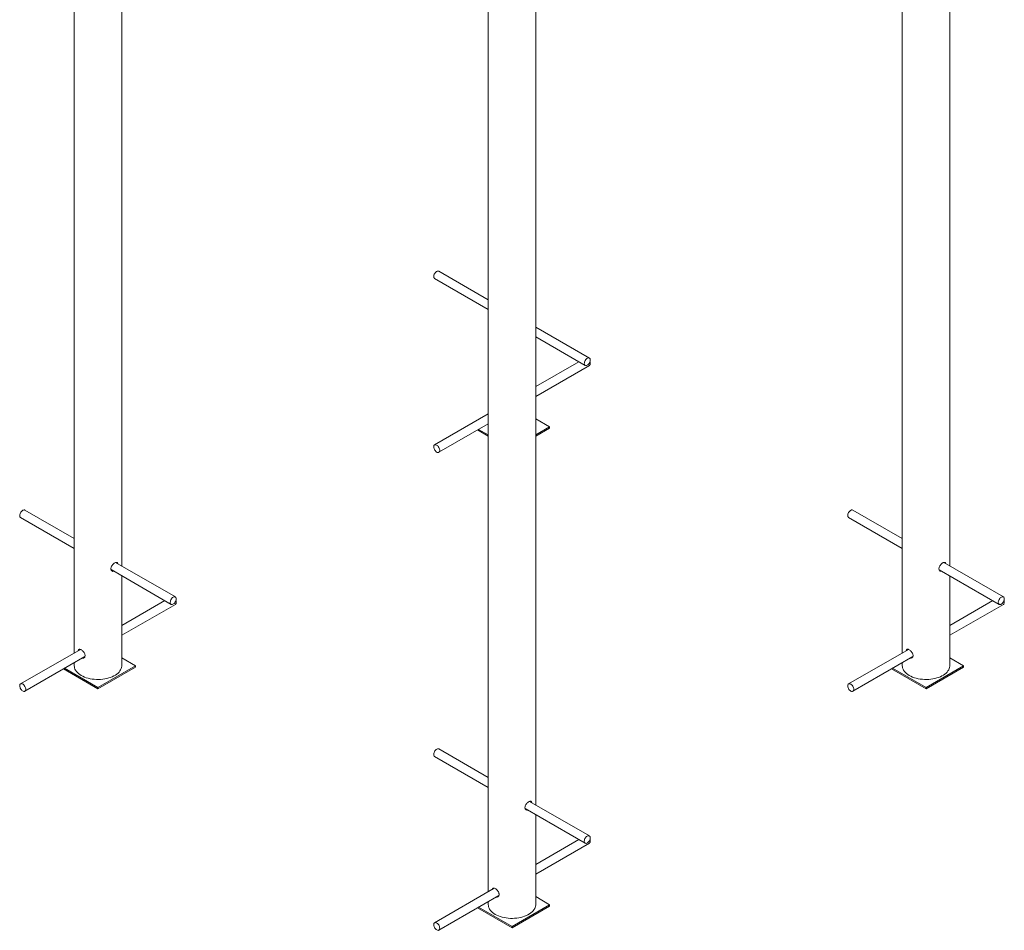
# Paper-space layout '_Изометрия' of a CAD drawing. Units: millimetres. Extents: x -925 to 925, y -46 to 3377.
# Drawn here: x -925 to 925, y -46 to 1666 of the extents above; entities that cross this region are included whole.
import ezdxf

# ---------------------------------------------------------------- set-up
doc = ezdxf.new("R2010")
doc.units = ezdxf.units.MM

psp = doc.layouts.new('_Изометрия')

# ---------------------------------------------------------------- linework, layer by layer
at = {"color": 7, "linetype": 'Continuous', "lineweight": 15}
for p, q in [((733.3, 2435.1), (733.3, 475.8)), ((822.3, 639.2), (822.3, 2435.1)), ((-822.3, 2271.8), (-822.3, 475.8)), ((-733.3, 639.2), (-733.3, 2271.8)), ((-44.5, 2231.1), (-44.5, 26.8)), ((44.5, 1088.2), (44.5, 2231.1)), ((44.5, 190.1), (44.5, 2231.1)), ((-44.5, 1139.6), (-137.4, 1193.2)), ((-145.4, 1179.3), (-44.5, 1121.1)), ((145.4, 1029.9), (44.5, 1088.2)), ((44.5, 900.5), (44.5, 1069.7)), ((44.5, 1069.7), (137.4, 1016.1)), ((125.4, 1023), (44.5, 976.3)), ((44.5, 957.8), (145.4, 1016)), ((-44.5, 924.9), (-145.4, 866.6)), ((-137.4, 852.8), (-44.5, 906.4)), ((70.7, 900.5), (44.5, 915.6)), ((-64.8, 894.7), (-44.5, 882.9)), ((-62.7, 895.9), (-44.5, 885.4)), ((44.5, 885.4), (70.7, 900.5)), ((44.5, 882.9), (70.7, 898)), ((70.7, 900.5), (70.7, 898)), ((-822.3, 690.5), (-915.2, 744.2)), ((733.3, 690.5), (640.4, 744.2)), ((-923.2, 730.3), (-822.3, 672.1)), ((632.4, 730.3), (733.3, 672.1)), ((-753.2, 632.2), (-640.4, 567)), ((-632.4, 580.9), (-744.7, 645.7)), ((-743.9, 645.8), (-743.7, 645.1)), ((802.5, 632.1), (915.2, 567)), ((923.2, 580.9), (811, 645.7)), ((-733.3, 451.5), (-733.3, 620.7)), ((822.3, 451.5), (822.3, 620.7)), ((-652.4, 574), (-733.3, 527.2)), ((903.3, 574), (822.3, 527.2)), ((-733.3, 508.8), (-632.4, 567)), ((822.3, 508.8), (923.2, 567)), ((-810.9, 482.4), (-923.2, 417.6)), ((744.6, 482.4), (632.4, 417.6)), ((743.6, 481.8), (743.9, 482.6)), ((-915.2, 403.7), (-802.5, 468.8)), ((-707.1, 451.5), (-733.3, 466.6)), ((640.4, 403.7), (753.2, 468.9)), ((752.5, 467.5), (751, 467.6)), ((848.5, 451.5), (822.3, 466.6)), ((-842.7, 445.6), (-777.8, 408.2)), ((-840.5, 446.9), (-777.8, 410.7)), ((-822.3, 457.4), (-822.3, 451.5)), ((-777.8, 410.7), (-707.1, 451.5)), ((-777.8, 408.2), (-707.1, 449)), ((-707.1, 451.5), (-707.1, 449)), ((713, 445.6), (777.8, 408.2)), ((715.1, 446.9), (777.8, 410.7)), ((733.3, 457.4), (733.3, 451.5)), ((777.8, 410.7), (848.5, 451.5)), ((777.8, 408.2), (848.5, 449)), ((848.5, 451.5), (848.5, 449)), ((-777.8, 410.7), (-777.8, 408.2)), ((777.8, 410.7), (777.8, 408.2)), ((-145.4, 281.3), (-44.5, 223)), ((-44.5, 241.5), (-137.4, 295.2)), ((145.4, 131.9), (33.1, 196.7)), ((24.7, 183.1), (137.4, 118)), ((44.5, 2.4), (44.5, 171.7)), ((125.4, 124.9), (44.5, 78.2)), ((44.5, 59.7), (145.4, 118)), ((-33.2, 33.4), (-145.4, -31.4)), ((-137.4, -45.3), (-24.6, 19.8)), ((-34.2, 32.8), (-33.9, 33.6)), ((-25.3, 18.5), (-26.8, 18.5)), ((-44.5, 8.4), (-44.5, 2.4)), ((0, -38.4), (70.7, 2.4)), ((0, -40.8), (70.7, 0)), ((70.7, 2.4), (44.5, 17.6)), ((70.7, 2.4), (70.7, 0)), ((-64.8, -3.4), (0, -40.8)), ((-62.7, -2.2), (0, -38.4)), ((0, -38.4), (0, -40.8))]:
    psp.add_line(p, q, dxfattribs=at)
at = {"color": 7, "linetype": 'Continuous', "lineweight": 15, "flags": 128}
for points in [[(-145.4, 1179.3), (-145.8, 1179.6), (-146.5, 1180.4), (-146.9, 1181.5), (-147.1, 1182.8), (-147, 1184.2), (-146.6, 1185.8), (-146, 1187.4), (-145.2, 1188.9), (-144.2, 1190.3), (-143.1, 1191.5), (-141.9, 1192.5), (-140.7, 1193.2), (-139.5, 1193.5), (-138.4, 1193.5), (-137.5, 1193.2), (-137.4, 1193.2)], [(137, 1016.3), (136.4, 1017.1), (135.9, 1018.2), (135.8, 1019.5), (135.9, 1021), (136.2, 1022.5), (136.8, 1024.1), (137.6, 1025.6), (138.6, 1027), (139.7, 1028.2), (140.9, 1029.2), (142.1, 1029.9), (143.3, 1030.2), (144.4, 1030.3), (145.4, 1029.9), (146.2, 1029.3), (146.7, 1028.4), (147, 1027.2), (147.1, 1025.8), (146.8, 1024.3), (146.4, 1022.7), (145.7, 1021.1), (144.8, 1019.6), (143.7, 1018.3), (142.5, 1017.2), (141.3, 1016.4), (140.1, 1015.9), (139, 1015.7), (137.9, 1015.8), (137, 1016.3)], [(146.5, 1023), (146.7, 1022.1), (147, 1020.6), (147.1, 1019.2), (146.8, 1017.9), (146.3, 1016.9), (145.6, 1016.2), (145.4, 1016)], [(-139.2, 852.4), (-140.4, 852.7), (-141.6, 853.3), (-142.8, 854.2), (-144, 855.3), (-145, 856.7), (-145.8, 858.2), (-146.5, 859.7), (-146.9, 861.3), (-147.1, 862.8), (-147, 864.1), (-146.6, 865.3), (-146, 866.2), (-145.2, 866.7), (-144.2, 867), (-143.1, 866.9), (-141.9, 866.5), (-140.6, 865.7), (-139.5, 864.7), (-138.4, 863.4), (-137.4, 862), (-136.6, 860.4), (-136.1, 858.8), (-135.8, 857.3), (-135.8, 855.9), (-136, 854.6), (-136.5, 853.6), (-137.2, 852.9), (-138.1, 852.5), (-139.2, 852.4)], [(-923.2, 730.3), (-923.9, 730.9), (-924.5, 731.8), (-924.8, 733), (-924.9, 734.4), (-924.7, 735.9), (-924.2, 737.4), (-923.5, 739), (-922.6, 740.5), (-921.6, 741.8), (-920.4, 742.9), (-919.2, 743.8), (-918, 744.3), (-916.8, 744.6), (-915.8, 744.4), (-915.2, 744.2)], [(640.4, 744.2), (640.2, 744.3), (639.2, 744.5), (638.1, 744.5), (636.9, 744), (635.7, 743.3), (634.5, 742.3), (633.4, 741), (632.4, 739.6), (631.7, 738.1), (631.1, 736.5), (630.8, 735), (630.8, 733.5), (631, 732.3), (631.4, 731.2), (632.2, 730.5), (632.4, 730.3)], [(-630.9, 578.8), (-630.7, 577.6), (-630.8, 576.1), (-631.1, 574.6), (-631.7, 573), (-632.5, 571.5), (-633.5, 570), (-634.6, 568.8), (-635.8, 567.8), (-637, 567.1), (-638.2, 566.7), (-639.3, 566.7), (-640.3, 567), (-641.1, 567.6), (-641.7, 568.5), (-642, 569.7), (-642, 571.1), (-641.8, 572.6), (-641.4, 574.2), (-640.7, 575.7), (-639.8, 577.2), (-638.8, 578.5), (-637.6, 579.7), (-636.4, 580.5), (-635.2, 581.1), (-634, 581.3), (-633, 581.1), (-632.1, 580.7), (-631.4, 579.9), (-630.9, 578.8)], [(-631.3, 574), (-631.1, 573.1), (-630.8, 571.5), (-630.8, 570.1), (-631, 568.9), (-631.5, 567.9), (-632.2, 567.1), (-632.4, 567)], [(923.6, 572.4), (924.3, 573.9), (924.7, 575.5), (924.9, 577), (924.8, 578.4), (924.5, 579.5), (923.9, 580.4), (923.1, 581), (922.1, 581.3), (920.9, 581.2), (919.7, 580.8), (918.5, 580), (917.3, 579), (916.2, 577.8), (915.3, 576.3), (914.5, 574.8), (913.9, 573.2), (913.6, 571.7), (913.6, 570.2), (913.8, 569), (914.3, 567.9), (915, 567.2), (915.9, 566.8), (917, 566.7), (918.1, 566.9), (919.3, 567.5), (920.6, 568.4), (921.7, 569.5), (922.7, 570.9), (923.6, 572.4)], [(923.2, 567), (923.7, 567.3), (924.3, 568.1), (924.7, 569.2), (924.9, 570.5), (924.8, 572), (924.4, 573.5), (924.3, 574)], [(-822.3, 451.5), (-822.2, 449.7), (-821.8, 447.5), (-821, 445.2), (-819.8, 443), (-818.3, 440.9), (-816.5, 438.8), (-814.4, 436.8), (-812, 435), (-809.3, 433.3), (-806.3, 431.8), (-803.2, 430.4), (-799.8, 429.1), (-796.2, 428.1), (-792.5, 427.2), (-788.7, 426.6), (-784.8, 426.1), (-780.8, 425.8), (-776.8, 425.8), (-772.8, 425.9), (-768.9, 426.3), (-765, 426.9), (-761.3, 427.6), (-757.6, 428.6), (-754.1, 429.7), (-750.9, 431), (-747.8, 432.5), (-745, 434.1), (-742.4, 435.9), (-740.1, 437.8), (-738.2, 439.8), (-736.5, 441.9), (-735.2, 444.1), (-734.2, 446.3), (-733.6, 448.6), (-733.3, 450.9), (-733.3, 451.5)], [(733.3, 451.5), (733.4, 449.7), (733.9, 447.5), (734.7, 445.2), (735.8, 443), (737.3, 440.9), (739.1, 438.8), (741.2, 436.8), (743.7, 435), (746.4, 433.3)], [(746.4, 433.3), (749.3, 431.8), (752.5, 430.4), (755.9, 429.1), (759.4, 428.1), (763.1, 427.2), (766.9, 426.6), (770.9, 426.1), (774.8, 425.8), (778.8, 425.8), (782.8, 425.9), (786.7, 426.3), (790.6, 426.9), (794.4, 427.6), (798, 428.6), (801.5, 429.7), (804.8, 431), (807.8, 432.5), (810.7, 434.1), (813.2, 435.9), (815.5, 437.8), (817.5, 439.8), (819.1, 441.9), (820.4, 444.1), (821.4, 446.3), (822, 448.6), (822.3, 450.9), (822.3, 451.5)], [(-919.7, 417.4), (-918.4, 416.7), (-917.2, 415.6), (-916.2, 414.4), (-915.2, 412.9), (-914.4, 411.4), (-913.9, 409.8), (-913.6, 408.3), (-913.6, 406.8), (-913.8, 405.6), (-914.3, 404.6), (-915.1, 403.8), (-916, 403.4), (-917, 403.4), (-918.2, 403.6), (-919.4, 404.2), (-920.6, 405.1), (-921.8, 406.3), (-922.8, 407.7), (-923.7, 409.2), (-924.3, 410.7), (-924.7, 412.3), (-924.9, 413.8), (-924.8, 415.1), (-924.4, 416.3), (-923.8, 417.1), (-923, 417.7), (-922, 418), (-920.9, 417.9), (-919.7, 417.4)], [(634.2, 405.9), (635.4, 404.8), (636.6, 404), (637.8, 403.5), (638.9, 403.4), (640, 403.5), (640.8, 404), (641.5, 404.8), (641.9, 405.9), (642.1, 407.2), (641.9, 408.7), (641.6, 410.3), (641, 411.8), (640.2, 413.4), (639.2, 414.8), (638, 416), (636.8, 416.9), (635.6, 417.6), (634.4, 417.9), (633.3, 417.9), (632.4, 417.6), (631.6, 416.9), (631.1, 416), (630.8, 414.8), (630.8, 413.4), (631, 411.8), (631.5, 410.3), (632.2, 408.7), (633.1, 407.2), (634.2, 405.9)], [(-146.9, 286.8), (-147.1, 285.3), (-147, 283.9), (-146.7, 282.8), (-146.1, 281.8), (-145.4, 281.3)], [(-137.4, 295.2), (-138, 295.4), (-139.1, 295.5), (-140.2, 295.3), (-141.4, 294.7), (-142.7, 293.9), (-143.8, 292.8), (-144.9, 291.4), (-145.7, 289.9), (-146.4, 288.4), (-146.9, 286.8)], [(136, 123.5), (135.8, 122), (135.8, 120.6), (136.2, 119.5), (136.7, 118.6), (137.5, 117.9), (138.5, 117.7), (139.6, 117.7), (140.8, 118.1), (142, 118.8), (143.2, 119.8), (144.4, 121), (145.3, 122.5), (146.1, 124), (146.7, 125.6), (147, 127.1), (147.1, 128.6), (146.9, 129.9), (146.4, 130.9), (145.7, 131.7), (144.8, 132.1), (143.8, 132.2), (142.6, 132), (141.4, 131.5), (140.2, 130.6), (139, 129.5), (138, 128.1), (137.1, 126.7), (136.4, 125.1), (136, 123.5)], [(145.4, 118), (145.9, 118.3), (146.5, 119.1), (146.9, 120.2), (147.1, 121.5), (147, 123), (146.6, 124.6), (146.5, 124.9)], [(-44.5, 2.4), (-44.4, 0.7), (-44, -1.6), (-43.2, -3.8), (-42, -6), (-40.5, -8.2), (-38.7, -10.2), (-36.6, -12.2), (-34.2, -14), (-31.5, -15.7)], [(-31.5, -15.7), (-28.5, -17.3), (-25.3, -18.7), (-22, -19.9), (-18.4, -20.9), (-14.7, -21.8), (-10.9, -22.5), (-7, -22.9), (-3, -23.2), (1, -23.2), (5, -23.1), (8.9, -22.7), (12.8, -22.2), (16.6, -21.4), (20.2, -20.4), (23.7, -19.3), (27, -18), (30, -16.5), (32.8, -14.9), (35.4, -13.1), (37.7, -11.2), (39.6, -9.2), (41.3, -7.1), (42.6, -4.9), (43.6, -2.7), (44.2, -0.4), (44.5, 1.9), (44.5, 2.4)], [(-141, -32.1), (-142.2, -31.4), (-143.4, -31.1), (-144.5, -31.1), (-145.5, -31.5), (-146.2, -32.1), (-146.7, -33.1), (-147, -34.3), (-147.1, -35.7), (-146.8, -37.2), (-146.3, -38.8), (-145.6, -40.3), (-144.7, -41.8), (-143.6, -43.1), (-142.4, -44.2), (-141.2, -45), (-140, -45.5), (-138.9, -45.7), (-137.8, -45.5), (-137, -45), (-136.3, -44.2), (-135.9, -43.1), (-135.8, -41.8), (-135.9, -40.3), (-136.2, -38.7), (-136.9, -37.1), (-137.7, -35.6), (-138.7, -34.2), (-139.8, -33), (-141, -32.1)]]:
    psp.add_lwpolyline(points, dxfattribs=at)
at = {"color": 7, "linetype": 'Continuous', "lineweight": 15}
for points, knots in [([(-748.2, 629.3), (-748.3, 629.2), (-749.2, 628.9), (-750.7, 629.2), (-752.5, 630.3), (-753.5, 632.3), (-753.7, 634.8), (-753, 637.5), (-751.5, 640.2), (-749.5, 642.7), (-747.2, 644.6), (-745, 645.8), (-743.1, 646.1), (-741.7, 645.5), (-740.9, 644.6), (-740.8, 643.6), (-740.8, 643.4)], [0, 0, 0, 0, 0.014383, 0.094211, 0.17508, 0.256734, 0.337225, 0.416412, 0.496187, 0.57751, 0.658962, 0.738944, 0.818156, 0.898415, 0.979991, 1, 1, 1, 1]), ([(-751, 630.9), (-751, 630.8), (-751.6, 630.6), (-752.1, 630.7), (-752.5, 630.9)], [0, 0, 0, 0, 0.135448, 1, 1, 1, 1]), ([(807.4, 629.3), (807.1, 629.2), (806, 628.9), (804.3, 629.5), (802.8, 630.9), (802, 633.1), (802.1, 635.7), (803, 638.4), (804.7, 641), (806.9, 643.3), (809.1, 645), (811.3, 646), (813, 646), (814.3, 645.3), (814.8, 644), (815, 643.4)], [0, 0, 0, 0, 0.036549, 0.116219, 0.197384, 0.278731, 0.358574, 0.437594, 0.51773, 0.599193, 0.680147, 0.759585, 0.838827, 0.919451, 1, 1, 1, 1]), ([(804.6, 630.9), (804.2, 630.8), (803.7, 630.6), (803.2, 630.8), (803.1, 630.8)], [0, 0, 0, 0, 0.630033, 1, 1, 1, 1]), ([(811.7, 645.8), (811.9, 645.6), (812, 645.4), (812.1, 645.1), (812.1, 645.1)], [0, 0, 0, 0, 0.964329, 1, 1, 1, 1]), ([(-814.9, 480.1), (-814.9, 480.2), (-814.8, 481.1), (-814.1, 482), (-812.8, 482.8), (-811.1, 482.6), (-809.8, 482), (-809.3, 481.7)], [0, 0, 0, 0, 0.030454, 0.283891, 0.541997, 0.802933, 1, 1, 1, 1]), ([(-812, 481.8), (-812, 481.9), (-812, 482.2), (-811.9, 482.4), (-811.8, 482.5)], [0, 0, 0, 0, 0.2343973, 1, 1, 1, 1]), ([(-809.3, 481.7), (-808.5, 481.2), (-807.1, 480.2), (-804.9, 477.9), (-803.2, 475.3), (-802.1, 472.5), (-802, 469.9), (-802.7, 467.7), (-804.1, 466.3), (-805.8, 465.6), (-807, 465.9), (-807.4, 466)], [0, 0, 0, 0, 0.116366, 0.232675, 0.350501, 0.46947, 0.586745, 0.702119, 0.81835, 0.936838, 1, 1, 1, 1]), ([(740.7, 480.1), (740.9, 480.6), (741.2, 481.8), (742.4, 482.6), (744.1, 482.7), (746.2, 481.9), (748.4, 480.3), (750.6, 478.1), (752.3, 475.5), (753.4, 473), (753.5, 471.4), (753.6, 470.8)], [0, 0, 0, 0, 0.091158, 0.207699, 0.326169, 0.4439, 0.559426, 0.674667, 0.791916, 0.910492, 1, 1, 1, 1]), ([(-803.2, 467.5), (-803.2, 467.4), (-803.6, 467.3), (-804.1, 467.5), (-804.6, 467.6)], [0, 0, 0, 0, 0.137258, 1, 1, 1, 1]), ([(753.6, 470.8), (753.5, 469.9), (753.3, 468.3), (752, 466.6), (750.2, 465.7), (748.8, 465.8), (748.1, 465.9)], [0, 0, 0, 0, 0.255482, 0.510829, 0.76967, 1, 1, 1, 1]), ([(29.6, 180.3), (29.3, 180.2), (28.2, 179.9), (26.5, 180.4), (24.9, 181.8), (24.2, 184), (24.3, 186.6), (25.2, 189.4), (26.9, 192), (29, 194.3), (31.3, 196), (33.5, 196.9), (35.2, 197), (36.5, 196.2), (36.9, 195), (37.1, 194.4)], [0, 0, 0, 0, 0.036549, 0.116219, 0.197384, 0.278731, 0.358574, 0.437594, 0.51773, 0.599193, 0.680147, 0.759585, 0.838827, 0.919451, 1, 1, 1, 1]), ([(33.9, 196.8), (34.1, 196.6), (34.2, 196.4), (34.2, 196.1), (34.2, 196.1)], [0, 0, 0, 0, 0.9643294, 1, 1, 1, 1]), ([(26.8, 181.9), (26.4, 181.8), (25.9, 181.6), (25.4, 181.8), (25.2, 181.8)], [0, 0, 0, 0, 0.630033, 1, 1, 1, 1]), ([(-37.1, 31.1), (-36.9, 31.6), (-36.6, 32.8), (-35.5, 33.6), (-33.8, 33.7), (-31.7, 32.9), (-29.4, 31.3), (-27.2, 29.1), (-25.5, 26.5), (-24.4, 23.9), (-24.3, 22.4), (-24.2, 21.7)], [0, 0, 0, 0, 0.0911581, 0.2076994, 0.3261695, 0.4439003, 0.5594257, 0.6746665, 0.7919163, 0.9104917, 1, 1, 1, 1]), ([(-24.2, 21.7), (-24.3, 20.9), (-24.5, 19.3), (-25.8, 17.6), (-27.6, 16.6), (-29, 16.8), (-29.7, 16.9)], [0, 0, 0, 0, 0.255482, 0.510829, 0.76967, 1, 1, 1, 1])]:
    psp.add_open_spline(points, degree=3, knots=knots, dxfattribs=at)

doc.saveas('drawing.dxf')
